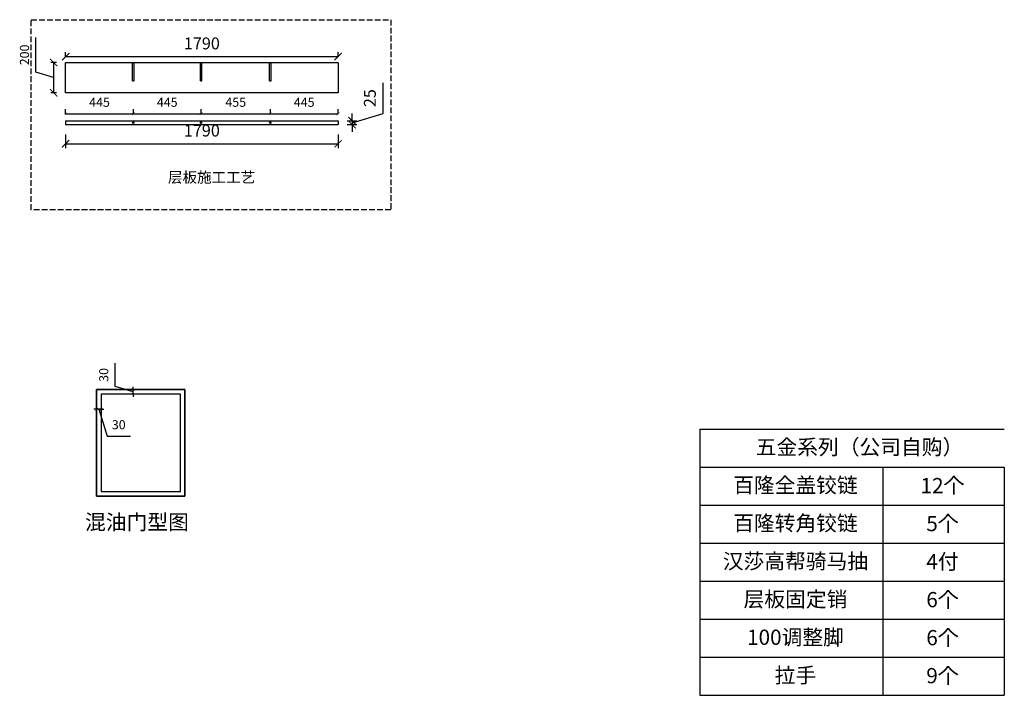
# Model space of a CAD drawing. Units: millimetres. Extents: x 35720 to 50450, y 2061 to 12852.
# Drawn here: x 43980 to 50450, y 2061 to 6505 of the extents above; entities that cross this region are included whole.
import ezdxf

# ---------------------------------------------------------------- set-up
doc = ezdxf.new("R2010")
doc.units = ezdxf.units.MM
doc.header["$LTSCALE"] = 30
doc.linetypes.add('DASH', pattern=[0.35, 0.25, -0.1])
doc.layers.add('ASHADE', color=7, linetype='Continuous')
doc.layers.add('L1', color=4, linetype='Continuous')
doc.styles.add('-宋体', font='txt', dxfattribs={"width": 0.8})
doc.styles.add('ROMANS', font='txt')
doc.styles.add('标准', font='txt')
doc.styles.add('黑体', font='simhei.ttf')
doc.dimstyles.new('1-60', dxfattribs={"dimscale": 60, "dimtxt": 3, "dimasz": 0.8, "dimexe": 1.25, "dimexo": 0.625, "dimtad": 1, "dimdec": 0, "dimdsep": 46, "dimtxsty": '-宋体', "dimblk": 'ARCHTICK', "dimcen": 1, "dimclrd": 251, "dimclre": 251, "dimclrt": 4, "dimadec": 0, "dimazin": 0, "dimtfac": 1, "dimtdec": 0, "dimtmove": 2, "dimatfit": 3, "dimldrblk": 'DOT', "dimfxl": 1, "dimarcsym": 0})

# ---------------------------------------------------------------- blocks, each defined once
blk = doc.blocks.new('_ArchTick')
at = {"color": 0, "linetype": 'ByBlock', "const_width": 0.15}
blk.add_lwpolyline([(-0.5, -0.5), (0.5, 0.5)], dxfattribs=at)
blk = doc.blocks.new('*D42')
at = {"layer": 'Defpoints', "color": 0, "linetype": 'ByBlock', "ltscale": 5, "transparency": 16777216}
for p in [(44281.6, 6223.5), (44202.6, 6023.5), (44281.6, 6023.5)]:
    blk.add_point(p, dxfattribs=at)
at = {"layer": 'L1', "color": 0, "lineweight": -2, "ltscale": 5, "transparency": 16777216}
for p, q in [((44086.4, 6158.4), (44086.4, 6387.6)), ((44202.6, 6223.5), (44202.6, 6023.5)), ((44202.6, 6123.5), (44086.4, 6158.4))]:
    blk.add_line(p, q, dxfattribs=at)
at = {"layer": 'L1', "color": 0, "linetype": 'DASH', "lineweight": -2, "ltscale": 5, "transparency": 16777216}
for p, q in [((44221.6, 6223.5), (44172.6, 6223.5)), ((44221.6, 6023.5), (44172.6, 6023.5))]:
    blk.add_line(p, q, dxfattribs=at)
at = {"layer": 'L1', "color": 0, "linetype": 'ByBlock', "lineweight": -2, "ltscale": 5, "transparency": 16777216, "xscale": 48, "yscale": 48, "zscale": 48}
for p, rotation in [((44202.6, 6223.5), 90), ((44202.6, 6023.5), 270)]:
    blk.add_blockref('_ArchTick', p, dxfattribs=dict(at, rotation=rotation))
at = {"layer": 'L1', "color": 0, "linetype": 'ByBlock', "ltscale": 5, "transparency": 16777216, "insert": (44018.9, 6273), "char_height": 60, "attachment_point": 5, "rotation": 90, "style": '标准'}
blk.add_mtext('200', dxfattribs=at)
blk = doc.blocks.new('_Dot')
at = {"color": 2, "linetype": 'ByBlock', "lineweight": -2}
blk.add_line((-0.5, 0), (-1, 0), dxfattribs=at)
at = {"color": 2, "linetype": 'ByBlock', "const_width": 0.5}
blk.add_lwpolyline([(-0.25, 0, 1), (0.25, 0, 1)], format="xyb", close=True, dxfattribs=at)
blk = doc.blocks.new('*D43')
at = {"layer": 'Defpoints', "color": 0, "linetype": 'ByBlock', "ltscale": 5, "transparency": 16777216}
for p in [(44281.6, 6223.5), (46071.6, 6261.9), (46071.6, 6223.5)]:
    blk.add_point(p, dxfattribs=at)
at = {"layer": 'L1', "color": 0, "linetype": 'ByBlock', "lineweight": -2, "ltscale": 5, "transparency": 16777216}
for p, q in [((44281.6, 6261.9), (44281.6, 6291.9)), ((46071.6, 6261.9), (46071.6, 6291.9))]:
    blk.add_line(p, q, dxfattribs=at)
at = {"layer": 'L1', "color": 0, "lineweight": -2, "ltscale": 5, "transparency": 16777216}
blk.add_line((44281.6, 6261.9), (46071.6, 6261.9), dxfattribs=at)
at = {"layer": 'L1', "color": 0, "linetype": 'ByBlock', "lineweight": -2, "ltscale": 5, "transparency": 16777216, "xscale": 48, "yscale": 48, "zscale": 48, "rotation": 180}
blk.add_blockref('_ArchTick', (44281.6, 6261.9), dxfattribs=at)
at = {"layer": 'L1', "color": 0, "linetype": 'ByBlock', "lineweight": -2, "ltscale": 5, "transparency": 16777216, "xscale": 48, "yscale": 48, "zscale": 48}
blk.add_blockref('_ArchTick', (46071.6, 6261.9), dxfattribs=at)
at = {"layer": 'L1', "color": 0, "linetype": 'ByBlock', "ltscale": 5, "transparency": 16777216, "insert": (45176.6, 6338.4), "char_height": 78, "attachment_point": 5, "style": '标准'}
blk.add_mtext('1790', dxfattribs=at)
blk = doc.blocks.new('*D44')
at = {"layer": 'Defpoints', "color": 0, "linetype": 'ByBlock', "ltscale": 5, "transparency": 16777216}
for p in [(44281.6, 5814.7), (46071.6, 5814.7), (46071.6, 5688.7)]:
    blk.add_point(p, dxfattribs=at)
at = {"layer": 'L1', "color": 0, "linetype": 'ByBlock', "lineweight": -2, "ltscale": 5, "transparency": 16777216}
for p, q in [((44281.6, 5748.7), (44281.6, 5658.7)), ((46071.6, 5748.7), (46071.6, 5658.7))]:
    blk.add_line(p, q, dxfattribs=at)
at = {"layer": 'L1', "color": 0, "lineweight": -2, "ltscale": 5, "transparency": 16777216}
blk.add_line((44281.6, 5688.7), (46071.6, 5688.7), dxfattribs=at)
at = {"layer": 'L1', "color": 0, "linetype": 'ByBlock', "lineweight": -2, "ltscale": 5, "transparency": 16777216, "xscale": 48, "yscale": 48, "zscale": 48, "rotation": 180}
blk.add_blockref('_ArchTick', (44281.6, 5688.7), dxfattribs=at)
at = {"layer": 'L1', "color": 0, "linetype": 'ByBlock', "lineweight": -2, "ltscale": 5, "transparency": 16777216, "xscale": 48, "yscale": 48, "zscale": 48}
blk.add_blockref('_ArchTick', (46071.6, 5688.7), dxfattribs=at)
at = {"layer": 'L1', "color": 0, "linetype": 'ByBlock', "ltscale": 5, "transparency": 16777216, "insert": (45176.6, 5765.2), "char_height": 78, "attachment_point": 5, "style": '标准'}
blk.add_mtext('1790', dxfattribs=at)
blk = doc.blocks.new('*D45')
at = {"layer": 'Defpoints', "color": 0, "linetype": 'ByBlock', "ltscale": 5, "transparency": 16777216}
for p in [(46071.6, 5839.7), (46071.6, 5814.7), (46164.1, 5814.7)]:
    blk.add_point(p, dxfattribs=at)
at = {"layer": 'L1', "color": 0, "lineweight": -2, "ltscale": 5, "transparency": 16777216}
for p, q in [((46367.4, 5888.1), (46367.4, 6089.4)), ((46164.1, 5827.2), (46367.4, 5888.1)), ((46164.1, 5839.7), (46164.1, 5887.7)), ((46164.1, 5839.7), (46164.1, 5814.7)), ((46164.1, 5839.7), (46164.1, 5814.7)), ((46164.1, 5814.7), (46164.1, 5766.7))]:
    blk.add_line(p, q, dxfattribs=at)
at = {"layer": 'L1', "color": 0, "linetype": 'ByBlock', "lineweight": -2, "ltscale": 5, "transparency": 16777216}
for p, q in [((46131.6, 5839.7), (46194.1, 5839.7)), ((46131.6, 5814.7), (46194.1, 5814.7))]:
    blk.add_line(p, q, dxfattribs=at)
at = {"layer": 'L1', "color": 0, "linetype": 'ByBlock', "lineweight": -2, "ltscale": 5, "transparency": 16777216, "xscale": 48, "yscale": 48, "zscale": 48}
for p, rotation in [((46164.1, 5839.7), 270), ((46164.1, 5814.7), 90)]:
    blk.add_blockref('_ArchTick', p, dxfattribs=dict(at, rotation=rotation))
at = {"layer": 'L1', "color": 0, "linetype": 'ByBlock', "ltscale": 5, "transparency": 16777216, "insert": (46290.9, 5988.8), "char_height": 78, "attachment_point": 5, "rotation": 90, "style": '标准'}
blk.add_mtext('25', dxfattribs=at)
blk = doc.blocks.new('GSDGASD')
at = {"layer": 'L1', "color": 0, "linetype": 'ByBlock', "ltscale": 5}
for p, q in [((602996.5, -258111.1), (604996.5, -258111.1)), ((602996.5, -258111.1), (602996.5, -258361.1)), ((604199, -258111.1), (604199, -258361.1)), ((604996.5, -258111.1), (604996.5, -258361.1)), ((602996.5, -258361.1), (604996.5, -258361.1))]:
    blk.add_line(p, q, dxfattribs=at)
blk = doc.blocks.new('*D94')
at = {"layer": 'Defpoints', "color": 0, "linetype": 'ByBlock', "ltscale": 5, "transparency": 16777216}
for p in [(44724.2, 4071.5), (44741.2, 4071.5), (44741.2, 4041.5)]:
    blk.add_point(p, dxfattribs=at)
at = {"layer": 'L1', "color": 0, "lineweight": -2, "ltscale": 5, "transparency": 16777216}
for p, q in [((44607.7, 4091.5), (44607.7, 4245.4)), ((44724.2, 4056.5), (44607.7, 4091.5)), ((44724.2, 4071.5), (44724.2, 4089.5)), ((44724.2, 4041.5), (44724.2, 4071.5)), ((44724.2, 4041.5), (44724.2, 4071.5)), ((44724.2, 4041.5), (44724.2, 4023.5))]:
    blk.add_line(p, q, dxfattribs=at)
at = {"layer": 'L1', "color": 0, "linetype": 'DASH', "lineweight": -2, "ltscale": 5, "transparency": 16777216}
for p, q in [((44724.2, 4071.5), (44694.2, 4071.5)), ((44724.2, 4041.5), (44694.2, 4041.5))]:
    blk.add_line(p, q, dxfattribs=at)
at = {"layer": 'L1', "color": 0, "linetype": 'ByBlock', "lineweight": -2, "ltscale": 5, "transparency": 16777216, "xscale": 18, "yscale": 18, "zscale": 18}
for p, rotation in [((44724.2, 4071.5), 270), ((44724.2, 4041.5), 90)]:
    blk.add_blockref('_ArchTick', p, dxfattribs=dict(at, rotation=rotation))
at = {"layer": 'L1', "color": 0, "linetype": 'ByBlock', "ltscale": 5, "transparency": 16777216, "insert": (44539.8, 4168.4), "char_height": 60, "attachment_point": 5, "rotation": 90, "style": '黑体'}
blk.add_mtext('30', dxfattribs=at)
blk = doc.blocks.new('*D95')
at = {"layer": 'Defpoints', "color": 0, "linetype": 'ByBlock', "ltscale": 5, "transparency": 16777216}
for p in [(44485.2, 3958.5), (44515.2, 3958.5), (44485.2, 3942.5)]:
    blk.add_point(p, dxfattribs=at)
at = {"layer": 'L1', "color": 0, "lineweight": -2, "ltscale": 5, "transparency": 16777216}
for p, q in [((44485.2, 3942.5), (44467.2, 3942.5)), ((44515.2, 3942.5), (44485.2, 3942.5)), ((44515.2, 3942.5), (44485.2, 3942.5)), ((44500.2, 3942.5), (44553.4, 3765.3)), ((44515.2, 3942.5), (44533.2, 3942.5)), ((44553.4, 3765.3), (44707.3, 3765.3))]:
    blk.add_line(p, q, dxfattribs=at)
at = {"layer": 'L1', "color": 0, "linetype": 'DASH', "lineweight": -2, "ltscale": 5, "transparency": 16777216}
for p, q in [((44485.2, 3942.5), (44485.2, 3912.5)), ((44515.2, 3942.5), (44515.2, 3912.5))]:
    blk.add_line(p, q, dxfattribs=at)
at = {"layer": 'L1', "color": 0, "linetype": 'ByBlock', "lineweight": -2, "ltscale": 5, "transparency": 16777216, "xscale": 18, "yscale": 18, "zscale": 18}
blk.add_blockref('_ArchTick', (44485.2, 3942.5), dxfattribs=at)
at = {"layer": 'L1', "color": 0, "linetype": 'ByBlock', "lineweight": -2, "ltscale": 5, "transparency": 16777216, "xscale": 18, "yscale": 18, "zscale": 18, "rotation": 180}
blk.add_blockref('_ArchTick', (44515.2, 3942.5), dxfattribs=at)
at = {"layer": 'L1', "color": 0, "linetype": 'ByBlock', "ltscale": 5, "transparency": 16777216, "insert": (44630.4, 3833.1), "char_height": 60, "attachment_point": 5, "style": '黑体'}
blk.add_mtext('30', dxfattribs=at)
blk = doc.blocks.new('*D90')
at = {"layer": 'Defpoints', "color": 0, "linetype": 'ByBlock', "ltscale": 5, "transparency": 16777216}
for p in [(44281.6, 5827.2), (44726.6, 5886.5), (44726.6, 5827.2)]:
    blk.add_point(p, dxfattribs=at)
at = {"layer": 'L1', "color": 0, "linetype": 'DASH', "lineweight": -2, "ltscale": 5, "transparency": 16777216}
for p, q in [((44281.6, 5886.5), (44281.6, 5916.5)), ((44726.6, 5886.5), (44726.6, 5916.5))]:
    blk.add_line(p, q, dxfattribs=at)
at = {"layer": 'L1', "color": 0, "lineweight": -2, "ltscale": 5, "transparency": 16777216}
blk.add_line((44281.6, 5886.5), (44726.6, 5886.5), dxfattribs=at)
at = {"layer": 'L1', "color": 0, "linetype": 'ByBlock', "lineweight": -2, "ltscale": 5, "transparency": 16777216, "xscale": 18, "yscale": 18, "zscale": 18, "rotation": 180}
blk.add_blockref('_ArchTick', (44281.6, 5886.5), dxfattribs=at)
at = {"layer": 'L1', "color": 0, "linetype": 'ByBlock', "lineweight": -2, "ltscale": 5, "transparency": 16777216, "xscale": 18, "yscale": 18, "zscale": 18}
blk.add_blockref('_ArchTick', (44726.6, 5886.5), dxfattribs=at)
at = {"layer": 'L1', "color": 0, "linetype": 'ByBlock', "ltscale": 5, "transparency": 16777216, "insert": (44504.1, 5954), "char_height": 60, "attachment_point": 5, "style": '黑体'}
blk.add_mtext('445', dxfattribs=at)
blk = doc.blocks.new('*D91')
at = {"layer": 'Defpoints', "color": 0, "linetype": 'ByBlock', "ltscale": 5, "transparency": 16777216}
for p in [(44726.6, 5827.2), (45171.6, 5886.5), (45171.6, 5827.2)]:
    blk.add_point(p, dxfattribs=at)
at = {"layer": 'L1', "color": 0, "linetype": 'DASH', "lineweight": -2, "ltscale": 5, "transparency": 16777216}
for p, q in [((44726.6, 5886.5), (44726.6, 5916.5)), ((45171.6, 5886.5), (45171.6, 5916.5))]:
    blk.add_line(p, q, dxfattribs=at)
at = {"layer": 'L1', "color": 0, "lineweight": -2, "ltscale": 5, "transparency": 16777216}
blk.add_line((44726.6, 5886.5), (45171.6, 5886.5), dxfattribs=at)
at = {"layer": 'L1', "color": 0, "linetype": 'ByBlock', "lineweight": -2, "ltscale": 5, "transparency": 16777216, "xscale": 18, "yscale": 18, "zscale": 18, "rotation": 180}
blk.add_blockref('_ArchTick', (44726.6, 5886.5), dxfattribs=at)
at = {"layer": 'L1', "color": 0, "linetype": 'ByBlock', "lineweight": -2, "ltscale": 5, "transparency": 16777216, "xscale": 18, "yscale": 18, "zscale": 18}
blk.add_blockref('_ArchTick', (45171.6, 5886.5), dxfattribs=at)
at = {"layer": 'L1', "color": 0, "linetype": 'ByBlock', "ltscale": 5, "transparency": 16777216, "insert": (44949.1, 5954), "char_height": 60, "attachment_point": 5, "style": '黑体'}
blk.add_mtext('445', dxfattribs=at)
blk = doc.blocks.new('*D92')
at = {"layer": 'Defpoints', "color": 0, "linetype": 'ByBlock', "ltscale": 5, "transparency": 16777216}
for p in [(45171.6, 5827.2), (45626.6, 5886.5), (45626.6, 5827.2)]:
    blk.add_point(p, dxfattribs=at)
at = {"layer": 'L1', "color": 0, "linetype": 'DASH', "lineweight": -2, "ltscale": 5, "transparency": 16777216}
for p, q in [((45171.6, 5886.5), (45171.6, 5916.5)), ((45626.6, 5886.5), (45626.6, 5916.5))]:
    blk.add_line(p, q, dxfattribs=at)
at = {"layer": 'L1', "color": 0, "lineweight": -2, "ltscale": 5, "transparency": 16777216}
blk.add_line((45171.6, 5886.5), (45626.6, 5886.5), dxfattribs=at)
at = {"layer": 'L1', "color": 0, "linetype": 'ByBlock', "lineweight": -2, "ltscale": 5, "transparency": 16777216, "xscale": 18, "yscale": 18, "zscale": 18, "rotation": 180}
blk.add_blockref('_ArchTick', (45171.6, 5886.5), dxfattribs=at)
at = {"layer": 'L1', "color": 0, "linetype": 'ByBlock', "lineweight": -2, "ltscale": 5, "transparency": 16777216, "xscale": 18, "yscale": 18, "zscale": 18}
blk.add_blockref('_ArchTick', (45626.6, 5886.5), dxfattribs=at)
at = {"layer": 'L1', "color": 0, "linetype": 'ByBlock', "ltscale": 5, "transparency": 16777216, "insert": (45399.1, 5954), "char_height": 60, "attachment_point": 5, "style": '黑体'}
blk.add_mtext('455', dxfattribs=at)
blk = doc.blocks.new('*D93')
at = {"layer": 'Defpoints', "color": 0, "linetype": 'ByBlock', "ltscale": 5, "transparency": 16777216}
for p in [(45626.6, 5827.2), (46071.6, 5886.5), (46071.6, 5827.2)]:
    blk.add_point(p, dxfattribs=at)
at = {"layer": 'L1', "color": 0, "linetype": 'DASH', "lineweight": -2, "ltscale": 5, "transparency": 16777216}
for p, q in [((45626.6, 5886.5), (45626.6, 5916.5)), ((46071.6, 5886.5), (46071.6, 5916.5))]:
    blk.add_line(p, q, dxfattribs=at)
at = {"layer": 'L1', "color": 0, "lineweight": -2, "ltscale": 5, "transparency": 16777216}
blk.add_line((45626.6, 5886.5), (46071.6, 5886.5), dxfattribs=at)
at = {"layer": 'L1', "color": 0, "linetype": 'ByBlock', "lineweight": -2, "ltscale": 5, "transparency": 16777216, "xscale": 18, "yscale": 18, "zscale": 18, "rotation": 180}
blk.add_blockref('_ArchTick', (45626.6, 5886.5), dxfattribs=at)
at = {"layer": 'L1', "color": 0, "linetype": 'ByBlock', "lineweight": -2, "ltscale": 5, "transparency": 16777216, "xscale": 18, "yscale": 18, "zscale": 18}
blk.add_blockref('_ArchTick', (46071.6, 5886.5), dxfattribs=at)
at = {"layer": 'L1', "color": 0, "linetype": 'ByBlock', "ltscale": 5, "transparency": 16777216, "insert": (45849.1, 5954), "char_height": 60, "attachment_point": 5, "style": '黑体'}
blk.add_mtext('445', dxfattribs=at)

msp = doc.modelspace()

# ---------------------------------------------------------------- linework, layer by layer
at = {"layer": 'L1', "color": 0, "linetype": 'ByBlock', "ltscale": 5}
for p, q in [((44281.6, 6223.5), (46071.6, 6223.5)), ((44485.2, 4071.5), (45065.2, 4071.5)), ((44485.2, 3371.5), (44485.2, 4071.5)), ((45065.2, 4071.5), (45065.2, 3371.5)), ((48449.8, 3811.4), (50449.8, 3811.4)), ((48449.8, 3811.4), (48449.8, 3561.4)), ((48449.8, 3561.4), (50449.8, 3561.4)), ((45065.2, 3371.5), (44485.2, 3371.5))]:
    msp.add_line(p, q, dxfattribs=at)
at = {"layer": 'L1', "color": 6, "linetype": 'ByBlock', "ltscale": 5}
for p, q in [((44721.6, 6103.5), (44721.6, 6223.5)), ((44731.6, 6103.5), (44731.6, 6223.5)), ((45166.6, 6103.5), (45166.6, 6223.5)), ((45176.6, 6103.5), (45176.6, 6223.5)), ((45621.6, 6103.5), (45621.6, 6223.5)), ((45631.6, 6103.5), (45631.6, 6223.5)), ((44721.6, 6103.5), (44731.6, 6103.5)), ((45166.6, 6103.5), (45176.6, 6103.5)), ((45621.6, 6103.5), (45631.6, 6103.5))]:
    msp.add_line(p, q, dxfattribs=at)
at = {"layer": 'L1', "color": 3, "linetype": 'ByBlock', "lineweight": 30, "ltscale": 5}
for p, q in [((44281.6, 5839.7), (44281.6, 5814.7)), ((44281.6, 5839.7), (46071.6, 5839.7)), ((46071.6, 5839.7), (46071.6, 5814.7)), ((44281.6, 5814.7), (46071.6, 5814.7))]:
    msp.add_line(p, q, dxfattribs=at)
at = {"layer": 'L1', "color": 254, "linetype": 'DASH', "ltscale": 5}
msp.add_lwpolyline([(44055.2, 6504.6), (46419.2, 6504.6), (46419.2, 5254.6), (44055.2, 5254.6)], close=True, dxfattribs=at)
at = {"layer": 'L1', "color": 3, "linetype": 'ByBlock', "lineweight": 30, "ltscale": 5}
msp.add_lwpolyline([(46071.6, 6223.5), (46071.6, 6023.5), (44281.6, 6023.5), (44281.6, 6223.5)], close=True, dxfattribs=at)
at = {"layer": 'L1', "color": 0, "linetype": 'ByBlock', "ltscale": 5}
for points in [[(45065.2, 4071.5), (44485.2, 4071.5), (44485.2, 3371.5), (45065.2, 3371.5)], [(45035.2, 4041.5), (44515.2, 4041.5), (44515.2, 3401.5), (45035.2, 3401.5)]]:
    msp.add_lwpolyline(points, close=True, dxfattribs=at)
at = {"layer": 'L1', "color": 6, "linetype": 'ByBlock', "ltscale": 5}
for centre in [(44726.6, 5827.2), (45171.6, 5827.2), (45626.6, 5827.2)]:
    msp.add_circle(centre, 5, dxfattribs=at)

# ---------------------------------------------------------------- block references
at = {"layer": 'L1', "color": 0, "linetype": 'ByBlock'}
for p in [(-554546.7, 261672.5), (-554546.7, 261422.5), (-554546.7, 261172.5), (-554546.7, 260922.5), (-554546.7, 260672.5), (-554546.7, 260422.5)]:
    msp.add_blockref('GSDGASD', p, dxfattribs=at)

# ---------------------------------------------------------------- texts
at = {"layer": 'ASHADE', "color": 1, "attachment_point": 5, "style": 'ROMANS'}
for s, width, heights, insert, char_height in [('{\\fSimSun|b0|i0|c134|p2;\\C0;层板施工工艺}', 1388.776, [0], (45240.6, 5467.9), 70), ('{\\fSimSun|b0|i0|c134|p2;\\C256;五金系列（公司自购）}', 5291.007, [0], (49498.3, 3694.3), 100), ('{\\fSimSun|b0|i0|c134|p2;\\C256;百隆全盖铰链}', 5291.007, [0], (49077.4, 3443.4), 100), ('{\\fSimSun|b0|i0|c134|p2;\\C256;12个}', 5291.007, [0], (50043.2, 3440.8), 100), ('{\\fSimSun|b0|i0|c134|p2;\\C256;混油门型图}', 5291.007, [0], (44750.1, 3200.7), 100), ('{\\fSimSun|b0|i0|c134|p2;\\C256;百隆转角铰链}', 5291.007, [0], (49077.4, 3193.4), 100), ('{\\fSimSun|b0|i0|c134|p2;\\C256;5个}', 5291.007, [0], (50043.2, 3190.8), 100), ('{\\fSimSun|b0|i0|c134|p34;\\C256;汉莎高帮骑马抽}', 5291.007, [0], (49077.4, 2943.4), 100), ('{\\fSimSun|b0|i0|c134|p2;\\C256;4付}', 5291.007, [0], (50043.2, 2940.8), 100), ('{\\fSimSun|b0|i0|c134|p2;\\C256;层板固定销}', 5291.007, [0], (49077.4, 2693.4), 100), ('{\\fSimSun|b0|i0|c134|p2;\\C256;6个}', 5291.007, [0], (50043.2, 2690.8), 100), ('{\\fSimSun|b0|i0|c134|p2;\\C256;100调整脚}', 5291.007, [0], (49077.4, 2443.4), 100), ('{\\fSimSun|b0|i0|c134|p2;\\C256;6个}', 5291.007, [0], (50043.2, 2440.8), 100), ('{\\fSimSun|b0|i0|c134|p2;\\C256;拉手}', 5291.007, [0], (49077.4, 2193.4), 100), ('{\\fSimSun|b0|i0|c134|p2;\\C256;9个}', 5291.007, [653.5], (50043.2, 2190.8), 100)]:
    msp.add_mtext_dynamic_manual_height_columns(s, width=width, gutter_width=12.5, heights=heights, dxfattribs=dict(at, insert=insert, char_height=char_height))

# ---------------------------------------------------------------- dimensions: what is measured, and where the dimension line sits
at = {"layer": 'L1', "color": 0, "linetype": 'ByBlock', "ltscale": 5}
for p1, p2, distance, override, picture, middle in [((44281.6, 6223.5), (44281.6, 6023.5), -78.9, {"dimtxt": 1, "dimexe": 0.5, "dimexo": 1, "dimtxsty": '标准', "dimclrd": 0, "dimclre": 0, "dimclrt": 0, "dimtmove": 1, "dimfxl": 0.5, "dimfxlon": 1, "dimarcsym": 2}, '*D42', (44018.9, 6195.9)), ((44281.6, 6223.5), (46071.6, 6223.5), 38.4, {"dimtxt": 1.3, "dimexe": 0.5, "dimexo": 1, "dimtxsty": '标准', "dimclrd": 0, "dimclre": 0, "dimclrt": 0, "dimtmove": 1, "dimfxlon": 1, "dimarcsym": 2}, '*D43', (45176.6, 6338.4)), ((46071.6, 5839.7), (46071.6, 5814.7), 92.5, {"dimtxt": 1.3, "dimexe": 0.5, "dimexo": 1, "dimtxsty": '标准', "dimclrd": 0, "dimclre": 0, "dimclrt": 0, "dimtmove": 1, "dimfxlon": 1, "dimarcsym": 2}, '*D45', (46290.9, 5925.6)), ((44281.6, 5827.2), (44726.6, 5827.2), 59.4, {"dimtxt": 1, "dimasz": 0.3, "dimexe": 0.5, "dimexo": 1, "dimtxsty": '黑体', "dimclrd": 0, "dimclre": 0, "dimclrt": 0, "dimtmove": 1, "dimfxl": 20, "dimfxlon": 1, "dimarcsym": 2}, '*D90', (44504.1, 5954)), ((44281.6, 5814.7), (46071.6, 5814.7), -125.9, {"dimtxt": 1.3, "dimexe": 0.5, "dimexo": 1, "dimtxsty": '标准', "dimclrd": 0, "dimclre": 0, "dimclrt": 0, "dimtmove": 1, "dimfxlon": 1, "dimarcsym": 2}, '*D44', (45176.6, 5765.2)), ((44741.2, 4041.5), (44741.2, 4071.5), 17, {"dimtxt": 1, "dimasz": 0.3, "dimexe": 0.5, "dimexo": 1, "dimtxsty": '黑体', "dimclrd": 0, "dimclre": 0, "dimclrt": 0, "dimtmove": 1, "dimfxl": 20, "dimfxlon": 1, "dimarcsym": 2}, '*D94', (44539.8, 4129)), ((44515.2, 3958.5), (44485.2, 3958.5), 16, {"dimtxt": 1, "dimasz": 0.3, "dimexe": 0.5, "dimexo": 1, "dimtxsty": '黑体', "dimclrd": 0, "dimclre": 0, "dimclrt": 0, "dimtmove": 1, "dimfxl": 20, "dimfxlon": 1, "dimarcsym": 2}, '*D95', (44590.9, 3833.1))]:
    dim = msp.add_aligned_dim(p1=p1, p2=p2, distance=distance, dimstyle='1-60', override=override, dxfattribs=at)
    dim.commit()
    dim.dimension.update_dxf_attribs({"geometry": picture, "text_midpoint": middle})
for base, p1, p2, picture, middle in [((45171.6, 5886.5), (44726.6, 5827.2), (45171.6, 5827.2), '*D91', (44949.1, 5954)), ((45626.6, 5886.5), (45171.6, 5827.2), (45626.6, 5827.2), '*D92', (45399.1, 5954)), ((46071.6, 5886.5), (45626.6, 5827.2), (46071.6, 5827.2), '*D93', (45849.1, 5954))]:
    dim = msp.add_linear_dim(base=base, p1=p1, p2=p2, angle=180, dimstyle='1-60', override={"dimtxt": 1, "dimasz": 0.3, "dimexe": 0.5, "dimexo": 1, "dimtxsty": '黑体', "dimclrd": 0, "dimclre": 0, "dimclrt": 0, "dimtmove": 1, "dimfxl": 20, "dimfxlon": 1, "dimarcsym": 2}, dxfattribs=at)
    dim.commit()
    dim.dimension.update_dxf_attribs({"geometry": picture, "text_midpoint": middle})

doc.saveas('drawing.dxf')
